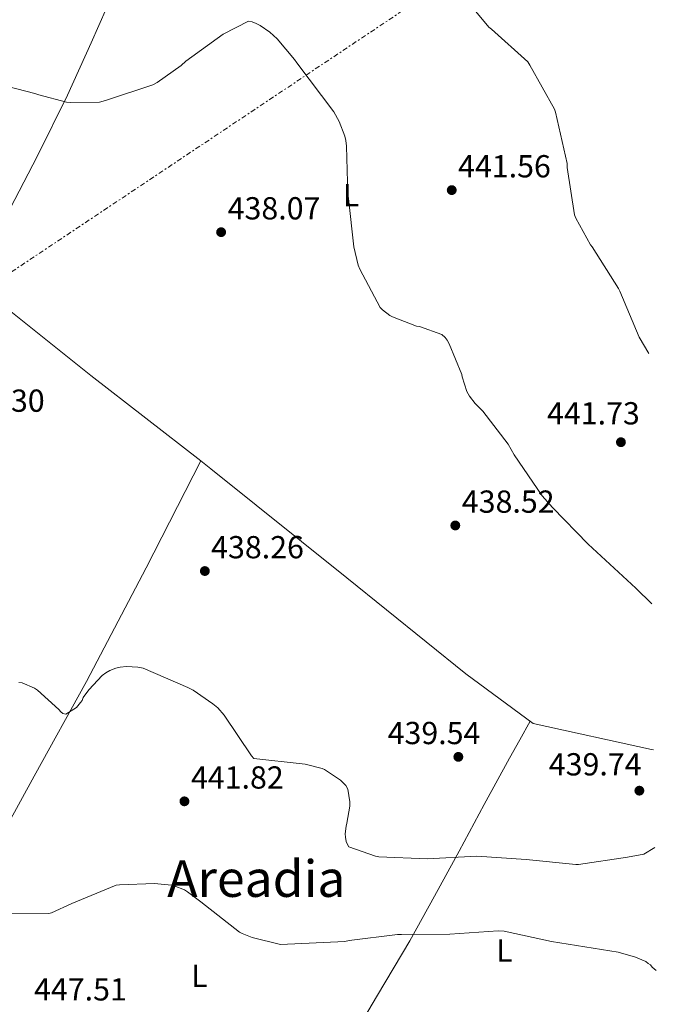
# Model space of a CAD drawing. Units: metres. Extents: x 580240 to 583682, y 4721957 to 4724310.
# Drawn here: x 583468 to 583668, y 4723166 to 4723475 of the extents above; entities that cross this region are included whole.
import ezdxf
from ezdxf.enums import TextEntityAlignment as Align

# ---------------------------------------------------------------- set-up
doc = ezdxf.new("R2010")
doc.units = ezdxf.units.M
doc.header["$MEASUREMENT"] = 0
doc.linetypes.add('DGN Style 7', pattern=[3.479844, 1.56593, -0.695969, 0.521977, -0.695969])
for name, color, linetype, lineweight in [('Acequia sin especificar', 4, 'Continuous', 0), ('Cota de punto acotado terreno', 7, 'Continuous', 0), ('Curva de nivel intermedia', 30, 'Continuous', 0), ('Etiqueta de uso rústico', 92, 'Continuous', 0), ('Línea de cambio de uso (parcela vista)', 92, 'Continuous', 0), ('Línea eléctrica', 6, 'DGN Style 7', 0), ('Punto acotado terreno (símbolo)', 7, 'Continuous', 0), ('Texto de Área (paraje) menor', 7, 'Continuous', 0)]:
    doc.layers.add(name, color=color, linetype=linetype, lineweight=lineweight)
doc.styles.add('Style-Arial', font='arial.ttf')

# ---------------------------------------------------------------- blocks, each defined once
blk = doc.blocks.new('5PATER')
at = {"layer": 'Punto acotado terreno (símbolo)', "linetype": 'Continuous', "lineweight": 0}
h = blk.add_hatch(color=51, dxfattribs=at)
edge = h.paths.add_edge_path()
edge.add_ellipse((0, 0), major_axis=(-0.11, -0.111), ratio=0.999422, start_angle=0, end_angle=360)

msp = doc.modelspace()

# ---------------------------------------------------------------- linework, layer by layer
at = {"layer": 'Acequia sin especificar', "color": 4, "linetype": 'Continuous', "lineweight": 0}
for points in [[(583524.9, 4723336.57, 437.35), (583490.35, 4723363.45, 436.41), (583449.91, 4723395.64, 435.83), (583428.4, 4723411.96, 435.77), (583416.76, 4723419.19, 435.13), (583405.24, 4723423.42, 434.87), (583370.61, 4723431.87, 434.1), (583327.99, 4723443, 433.08), (583309.68, 4723448.19, 432.5), (583298.23, 4723454.2, 432.25), (583289.65, 4723459.2, 431.99), (583282.36, 4723463.29, 431.48), (583281.74, 4723463.63, 431.46)], [(583563.72, 4723063.26, 457.41), (583540.88, 4723072.98, 455.88), (583515.28, 4723082.97, 453.7), (583497.42, 4723091.8, 452.74), (583483.79, 4723100.95, 451.97), (583469.01, 4723112.28, 451.14), (583446.99, 4723128.86, 450.12), (583432.01, 4723140.95, 449.35), (583427.73, 4723144.73, 449.29), (583426.57, 4723149.15, 449.03), (583427.28, 4723153.11, 448.84), (583434.45, 4723165.79, 447.81), (583445.52, 4723186.46, 446.66), (583455.31, 4723205.98, 444.61), (583472.53, 4723237.4, 441.67), (583489.04, 4723267.23, 439.24), (583507.79, 4723302.94, 438.6), (583524.9, 4723336.57, 437.35)], [(583667.25, 4723245.71, 439.81), (583666.61, 4723245.81, 439.8), (583629.36, 4723254.01, 439.61), (583608.18, 4723269.62, 439.48), (583570.8, 4723299.83, 439.22), (583528.11, 4723334.07, 437.43), (583524.9, 4723336.57, 437.35)]]:
    msp.add_polyline3d(points, dxfattribs=at)
at = {"layer": 'Curva de nivel intermedia', "color": 30, "linetype": 'Continuous', "lineweight": 0, "flags": 128}
for points, elevation in [([(583665.74, 4723370.37), (583662.74, 4723375.5), (583656.57, 4723389.97), (583656.25, 4723390.8), (583647.9, 4723403.86), (583647.35, 4723404.52), (583642.77, 4723412.86), (583642.33, 4723413.98), (583640.09, 4723428.83), (583640.05, 4723430.09), (583636.41, 4723446.17), (583636.05, 4723447.2), (583628.37, 4723461.01), (583627.69, 4723462.09), (583616.26, 4723472.33), (583615.49, 4723472.97), (583608.74, 4723480.98)], 445), ([(583458.04, 4723455.83), (583472.81, 4723452.13), (583474.03, 4723451.64), (583482.72, 4723449.37), (583483.87, 4723449.24), (583493.09, 4723449.38), (583494.96, 4723449.91), (583509.85, 4723454.83), (583511.22, 4723455.55), (583518.74, 4723460.88), (583520.18, 4723462.23), (583531.9, 4723470.78), (583539.96, 4723474.82), (583541.05, 4723474.59), (583542.33, 4723474.12), (583543.55, 4723473.48), (583546.59, 4723471.33), (583548.89, 4723469.22), (583554.35, 4723462.8), (583555.15, 4723461.73), (583566.71, 4723446.28), (583568.41, 4723443.3), (583570.23, 4723438.66), (583570.53, 4723437.33), (583570.68, 4723435.53), (583571.09, 4723420.38), (583571.3, 4723419.09), (583573, 4723403.89), (583574.42, 4723398.09), (583574.91, 4723396.81), (583581.33, 4723384.81), (583581.99, 4723384.1), (583584.34, 4723382.27), (583585.2, 4723381.81), (583592.73, 4723378.95), (583593.65, 4723378.77), (583600.68, 4723376.35), (583601.71, 4723375.37), (583602.37, 4723374.5), (583603.01, 4723373.4), (583606.94, 4723363.77), (583607.08, 4723362.97), (583608.54, 4723358.33), (583609.34, 4723356.95), (583611.13, 4723354.62), (583613.57, 4723352.15), (583621.48, 4723341.87), (583623.44, 4723338.48), (583632.24, 4723325.52), (583635.48, 4723321.88), (583646.65, 4723310.37), (583661.64, 4723296.59), (583666.69, 4723291.62)], 440), ([(583667.62, 4723214.98), (583664.15, 4723212.94), (583659.07, 4723211.91), (583643.64, 4723209.65), (583642.82, 4723209.65), (583627.23, 4723211.23), (583611.65, 4723212.23), (583596.06, 4723211.41), (583580.92, 4723212.08), (583579.79, 4723212.29), (583571.42, 4723215.24), (583570.93, 4723216.12), (583570.64, 4723216.89), (583570.36, 4723218.25), (583570.31, 4723219.34), (583570.56, 4723221.65), (583570.85, 4723222.64), (583571.71, 4723227.94), (583571.71, 4723229.36), (583571.12, 4723233.38), (583570.52, 4723234.44), (583569.92, 4723235.15), (583568.81, 4723236.16), (583563.84, 4723239.57), (583563.04, 4723239.88), (583557.74, 4723241.18), (583556.77, 4723241.26), (583541.6, 4723242.93), (583540.89, 4723243.85), (583532.25, 4723256.57), (583530.23, 4723258.89), (583528.74, 4723260.21), (583522.53, 4723264.45), (583520.81, 4723265.3), (583506.82, 4723271.37), (583505.1, 4723271.7), (583501.56, 4723271.89), (583499.58, 4723271.72), (583498.2, 4723271.4), (583496.32, 4723270.67), (583495.05, 4723269.94), (583493.97, 4723269.06), (583489.75, 4723264.62), (583487.92, 4723262.13), (583487.61, 4723261.24), (583487.15, 4723260.55), (583485.83, 4723259.06), (583482.54, 4723256.9), (583481.56, 4723257.14), (583480.88, 4723257.67), (583480.26, 4723258.42), (583473.56, 4723264.5), (583472.61, 4723265.1), (583468.75, 4723266.77), (583467.71, 4723266.9)], 440), ([(583461.96, 4723194.12), (583477.12, 4723194.21), (583478.01, 4723194.49), (583484.4, 4723197.4), (583498.32, 4723203.13), (583499.38, 4723203.3), (583510.34, 4723203.68), (583515.73, 4723203.17), (583516.51, 4723202.97), (583519.75, 4723201.65), (583520.79, 4723201.05), (583524.88, 4723197.93), (583537.11, 4723188.42), (583537.95, 4723187.93), (583541.03, 4723186.72), (583550.02, 4723184.5), (583570.15, 4723185.42), (583571.6, 4723185.75), (583586.71, 4723187.63), (583587.95, 4723187.61), (583603.15, 4723187.73), (583618.39, 4723188.8), (583620.22, 4723188.64), (583635.15, 4723185.48), (583656.12, 4723182.12), (583661.55, 4723180.54), (583664.77, 4723179.14), (583665.5, 4723178.54), (583666.27, 4723178.05), (583666.83, 4723177.41), (583668.08, 4723176.35)], 445)]:
    msp.add_lwpolyline(points, dxfattribs=dict(at, elevation=elevation))
at = {"layer": 'Línea de cambio de uso (parcela vista)', "color": 92, "linetype": 'Continuous', "lineweight": 0}
for points in [[(583452.95, 4723393.22, 435.88), (583458.29, 4723403.25, 436.63), (583463.64, 4723413.27, 437.38), (583473.52, 4723432.31, 438.72), (583483.03, 4723451.55, 440.01), (583490.42, 4723467.97, 441.17), (583497.68, 4723484.44, 442.31)], [(583532.23, 4723076.36, 455.14), (583538.28, 4723088.11, 455.32), (583544.33, 4723099.86, 455.49), (583551.51, 4723113.32, 455.46), (583558.73, 4723126.74, 454.6), (583564.49, 4723139.07, 453.11), (583570.32, 4723151.32, 451.4), (583580.45, 4723168.52, 448.8), (583590.61, 4723185.62, 446.15), (583598.35, 4723199.69, 443.64), (583606.09, 4723213.85, 441.29), (583613.99, 4723228.48, 440.09), (583621.97, 4723243.1, 439.75), (583625.2, 4723248.89, 439.68), (583628.43, 4723254.69, 439.6)]]:
    msp.add_polyline3d(points, dxfattribs=at)
at = {"layer": 'Línea eléctrica', "color": 6, "linetype": 'DGN Style 7', "lineweight": 0}
msp.add_polyline3d([(582116.19, 4722436.86, 422.21), (582277.88, 4722540.6, 427.51), (582300.73, 4722555.32, 428.26), (582408.11, 4722624.48, 431.8), (582547.17, 4722711.66, 434.91), (582728.53, 4722855.95, 432.63), (582909.33, 4722996.65, 438.35), (583096.43, 4723147.59, 452.81), (583268.54, 4723264.35, 457.2), (583284.75, 4723275.35, 457.61), (583459.65, 4723392.12, 436.09), (583641.94, 4723513.93, 449.98), (583663.85, 4723526.83, 449.39)], dxfattribs=at)

# ---------------------------------------------------------------- block references
at = {"layer": 'Punto acotado terreno (símbolo)', "color": 7, "linetype": 'Continuous', "lineweight": 0, "xscale": 10, "yscale": 10, "zscale": 10}
for p in [(583603.79, 4723421.7, 441.56), (583531.31, 4723408.48, 438.07), (583656.96, 4723342.44, 441.73), (583604.91, 4723316.25, 438.52), (583526.19, 4723301.92, 438.26), (583605.87, 4723243.49, 439.54), (583662.76, 4723232.86, 439.74), (583519.78, 4723229.51, 441.82)]:
    msp.add_blockref('5PATER', p, dxfattribs=at)

# ---------------------------------------------------------------- texts
at = {"layer": 'Cota de punto acotado terreno', "color": 7, "linetype": 'Continuous', "lineweight": 0, "style": 'Style-Arial'}
for s, p in [('441.56', (583605.78, 4723425.7, 441.56)), ('438.07', (583533.36, 4723412.48, 438.07)), ('437.30', (583446.7, 4723352, 437.3)), ('441.73', (583633.74, 4723348.02, 441.73)), ('438.52', (583606.96, 4723320.25, 438.52)), ('438.26', (583528.17, 4723305.92, 438.26)), ('439.54', (583583.64, 4723247.49, 439.54)), ('439.74', (583634.3, 4723237.65, 439.74)), ('441.82', (583521.83, 4723233.51, 441.82)), ('447.51', (583472.51, 4723166.89, 447.51))]:
    msp.add_text(s, height=7, dxfattribs=at).set_placement(p)
at = {"layer": 'Etiqueta de uso rústico', "color": 92, "linetype": 'Continuous', "lineweight": 0, "style": 'Style-Arial'}
for p in [(583572.15, 4723420.12, 439.99), (583620.34, 4723182.61, 446.18), (583524.48, 4723174.62, 447.59)]:
    msp.add_text('L', height=7, rotation=359.9861, dxfattribs=at).set_placement(p, align=Align.MIDDLE_CENTER)
at = {"layer": 'Texto de Área (paraje) menor', "color": 7, "linetype": 'Continuous', "lineweight": 0, "style": 'Style-Arial'}
msp.add_text('Areadia', height=11.5, dxfattribs=at).set_placement((583542.38, 4723205.21, 444.2), align=Align.MIDDLE_CENTER)

doc.saveas('drawing.dxf')
